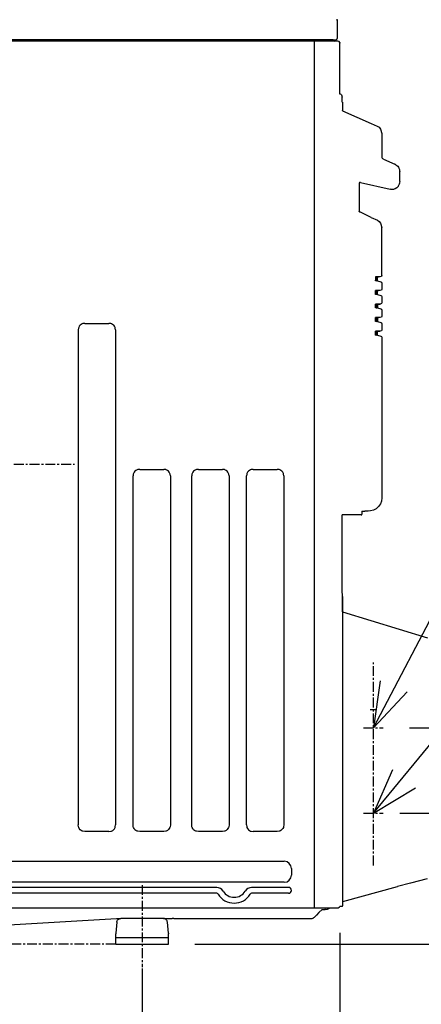
# Model space of a CAD drawing. Extents: x -1079 to 1257, y -429 to 1428.
# Drawn here: x 157 to 462, y -46 to 703 of the extents above; entities that cross this region are included whole.
import ezdxf

# ---------------------------------------------------------------- set-up
doc = ezdxf.new("R2010")
doc.units = 0
doc.header["$LTSCALE"] = 20
doc.header["$MEASUREMENT"] = 0
doc.header["$PDMODE"] = 3
doc.header["$PDSIZE"] = -2
doc.linetypes.add('CENTER', pattern=[0.6, 0.375, -0.075, 0.075, -0.075])
doc.layers.get('0').update_dxf_attribs({"linetype": 'CONTINUOUS'})
doc.layers.get('DEFPOINTS').update_dxf_attribs({"linetype": 'CONTINUOUS'})
for name, color, linetype in [('BASIS', 6, 'CONTINUOUS'), ('DETAIL', 5, 'CONTINUOUS'), ('NOTE', 4, 'CONTINUOUS'), ('OUTLINE', 3, 'CONTINUOUS'), ('SIZE', 32, 'CONTINUOUS')]:
    doc.layers.add(name, color=color, linetype=linetype)
doc.styles.get("Standard").update_dxf_attribs({"font": 'SIMPLEX', "width": 0.9, "bigfont": 'BIGFONT'})
doc.dimstyles.get("Standard").update_dxf_attribs({"dimtxt": 0.18, "dimasz": 0.18, "dimexe": 0.18, "dimexo": 0.0625, "dimgap": 0.09, "dimtad": 0, "dimtih": 1, "dimtoh": 1, "dimdec": 4, "dimzin": 0, "dimdsep": 46, "dimtxsty": 'STANDARD', "dimcen": 0.09, "dimadec": 0, "dimazin": 0, "dimtfac": 1, "dimtdec": 4, "dimtofl": 0, "dimtmove": 0, "dimatfit": 3, "dimfxl": 1, "dimtolj": 1, "dimtzin": 0, "dimarcsym": 0})

# ---------------------------------------------------------------- blocks, each defined once
blk = doc.blocks.new('_ORIGIN')
at = {"color": 0, "linetype": 'ByBlock'}
blk.add_line((0, 0), (-1, 0), dxfattribs=at)
blk.add_circle((0, 0), 0.5, dxfattribs=at)
blk = doc.blocks.new('*D161')
at = {"layer": 'DEFPOINTS', "color": 0, "transparency": 16777216}
for p in [(250, 1.5), (-250, 0), (-250, -203.71)]:
    blk.add_point(p, dxfattribs=at)
at = {"layer": 'SIZE', "color": 0, "lineweight": -2, "transparency": 16777216}
for p, q in [((-250, -20), (-250, -223.71)), ((250, -18.5), (250, -223.71)), ((240, -203.71), (-240, -203.71))]:
    blk.add_line(p, q, dxfattribs=at)
at = {"layer": 'SIZE', "color": 0, "lineweight": -2, "transparency": 16777216, "xscale": 10, "yscale": 10, "zscale": 10, "rotation": 180}
blk.add_blockref('_ORIGIN', (-250, -203.71), dxfattribs=at)
at = {"layer": 'SIZE', "color": 0, "lineweight": -2, "transparency": 16777216, "xscale": 10, "yscale": 10, "zscale": 10}
blk.add_blockref('_ORIGIN', (250, -203.71), dxfattribs=at)
at = {"layer": 'SIZE', "color": 0, "transparency": 16777216, "insert": (-0.15, -168.71), "char_height": 50, "attachment_point": 5}
blk.add_mtext('\\A1;500', dxfattribs=at)
blk = doc.blocks.new('*D163')
at = {"layer": 'DEFPOINTS', "color": 0, "transparency": 16777216}
for p in [(-400.4, 28.7), (400.4, 28.7), (400.4, -408.68)]:
    blk.add_point(p, dxfattribs=at)
at = {"layer": 'SIZE', "color": 0, "lineweight": -2, "transparency": 16777216}
for p, q in [((-400.4, 8.7), (-400.4, -428.68)), ((400.4, 8.7), (400.4, -428.68)), ((-390.4, -408.68), (390.4, -408.68))]:
    blk.add_line(p, q, dxfattribs=at)
at = {"layer": 'SIZE', "color": 0, "lineweight": -2, "transparency": 16777216, "xscale": 10, "yscale": 10, "zscale": 10, "rotation": 180}
blk.add_blockref('_ORIGIN', (-400.4, -408.68), dxfattribs=at)
at = {"layer": 'SIZE', "color": 0, "lineweight": -2, "transparency": 16777216, "xscale": 10, "yscale": 10, "zscale": 10}
blk.add_blockref('_ORIGIN', (400.4, -408.68), dxfattribs=at)
at = {"layer": 'SIZE', "color": 0, "transparency": 16777216, "insert": (0, -373.68), "char_height": 50, "attachment_point": 5}
blk.add_mtext('\\A1;800', dxfattribs=at)
blk = doc.blocks.new('*D165')
at = {"layer": 'DEFPOINTS', "color": 0, "transparency": 16777216}
for p in [(433.34, 164.5), (270, 0), (652.68, 0)]:
    blk.add_point(p, dxfattribs=at)
at = {"layer": 'SIZE', "color": 0, "lineweight": -2, "transparency": 16777216}
for p, q in [((453.34, 164.5), (672.68, 164.5)), ((652.68, 154.5), (652.68, 10)), ((290, 0), (672.68, 0)), ((652.68, 0), (652.68, -201.43))]:
    blk.add_line(p, q, dxfattribs=at)
at = {"layer": 'SIZE', "color": 0, "lineweight": -2, "transparency": 16777216, "xscale": 10, "yscale": 10, "zscale": 10}
for p, rotation in [((652.68, 164.5), 90), ((652.68, 0), 270)]:
    blk.add_blockref('_ORIGIN', p, dxfattribs=dict(at, rotation=rotation))
at = {"layer": 'SIZE', "color": 0, "transparency": 16777216, "insert": (617.68, -105.71), "char_height": 50, "attachment_point": 5, "rotation": 90}
blk.add_mtext('\\A1;164.5', dxfattribs=at)
blk = doc.blocks.new('*D156')
at = {"layer": 'DEFPOINTS', "color": 0, "transparency": 16777216}
for p in [(481.34, 67.48), (400.4, 8.7), (481.34, -408.68)]:
    blk.add_point(p, dxfattribs=at)
at = {"layer": 'SIZE', "color": 0, "lineweight": -2, "transparency": 16777216}
for p, q in [((481.34, 47.48), (481.34, -428.68)), ((400.4, -11.3), (400.4, -428.68)), ((410.4, -408.68), (471.34, -408.68))]:
    blk.add_line(p, q, dxfattribs=at)
at = {"layer": 'SIZE', "color": 0, "lineweight": -2, "transparency": 16777216, "xscale": 10, "yscale": 10, "zscale": 10, "rotation": 180}
blk.add_blockref('_ORIGIN', (400.4, -408.68), dxfattribs=at)
at = {"layer": 'SIZE', "color": 0, "lineweight": -2, "transparency": 16777216, "xscale": 10, "yscale": 10, "zscale": 10}
blk.add_blockref('_ORIGIN', (481.34, -408.68), dxfattribs=at)
at = {"layer": 'SIZE', "color": 0, "transparency": 16777216, "insert": (440.87, -373.68), "char_height": 50, "attachment_point": 5}
blk.add_mtext('\\A1;81', dxfattribs=at)
blk = doc.blocks.new('*D157')
at = {"layer": 'DEFPOINTS', "color": 0, "transparency": 16777216}
for p in [(425.9, 99.5), (270, 0), (559.42, 0)]:
    blk.add_point(p, dxfattribs=at)
at = {"layer": 'SIZE', "color": 0, "lineweight": -2, "transparency": 16777216}
for p, q in [((445.9, 99.5), (579.42, 99.5)), ((559.42, 89.5), (559.42, 10)), ((290, 0), (579.42, 0)), ((559.42, 0), (559.42, -167.14))]:
    blk.add_line(p, q, dxfattribs=at)
at = {"layer": 'SIZE', "color": 0, "lineweight": -2, "transparency": 16777216, "xscale": 10, "yscale": 10, "zscale": 10}
for p, rotation in [((559.42, 99.5), 90), ((559.42, 0), 270)]:
    blk.add_blockref('_ORIGIN', p, dxfattribs=dict(at, rotation=rotation))
at = {"layer": 'SIZE', "color": 0, "transparency": 16777216, "insert": (524.42, -88.57), "char_height": 50, "attachment_point": 5, "rotation": 90}
blk.add_mtext('\\A1;99.5', dxfattribs=at)

msp = doc.modelspace()

# ---------------------------------------------------------------- linework, layer by layer
at = {"layer": 'BASIS', "linetype": 'CENTER'}
for p, q in [((-435.5671824, 365.005178), (198.557211, 364.9954538)), ((425.8999928, 59.8945197), (425.8999928, 214.1189689)), ((418.4624925, 164.4987462), (433.337493, 164.5012537)), ((418.4624925, 99.4987462), (433.337493, 99.5012537)), ((250, 44.898529), (250, -17.3910666)), ((230, 0), (-230, 0))]:
    msp.add_line(p, q, dxfattribs=at)
at = {"layer": 'DETAIL', "linetype": 'Continuous'}
for p, q in [((398.3607335, 702.8634028), (398.2485204, 703.2572321)), ((398.4999852, 701.7037043), (398.4402623, 702.4782099)), ((398.499997, 689), (398.499997, 701.6918096)), ((395.199997, 687.5), (-395.932236, 687.5)), ((398.8568378, 686.5), (-380.400003, 686.5)), ((379.999997, 687.5), (383.5797277, 687.4999995)), ((380.8891344, 686.5), (380.8891344, 27.7)), ((383.5797277, 687.4999995), (396.8845067, 687.4999995)), ((396.8845067, 687.4999995), (396.999997, 687.5)), ((398.8568378, 686.5), (398.9000096, 686.4999689)), ((400.3094945, 685.5130305), (400.4000096, 684.9999689)), ((400.3136786, 685), (400.4000096, 684.9999689)), ((400.4000096, 646.2602175), (400.4000096, 684.9999689)), ((400.9653783, 646.1477656), (400.4000093, 646.2602175)), ((401.6142125, 645.7142329), (402.1999974, 644.0709223)), ((402.1999974, 640.2702635), (402.1999974, 644.0709223)), ((402.2993322, 640.1759943), (402.1999974, 640.2702635)), ((402.2993322, 640.1759943), (402.375504, 640.0296015)), ((402.399997, 639.87502), (402.375504, 640.0296015)), ((402.399997, 639.87502), (402.399997, 633.7607416)), ((402.4079442, 633.7607416), (402.399997, 633.816194)), ((402.4323888, 633.7076716), (402.4079442, 633.7607416)), ((402.4712072, 633.6639399), (402.4323888, 633.7076716)), ((402.5187743, 633.6342189), (402.4712072, 633.6639399)), ((402.5187743, 633.6342189), (424.181957, 623.9891485)), ((424.181957, 623.9891485), (428.7965551, 621.9346003)), ((428.7965551, 621.9346003), (428.8150487, 621.9263605)), ((428.8150487, 621.9263605), (430.243424, 621.0312189)), ((430.243424, 621.0312189), (431.406632, 619.7129816)), ((431.406632, 619.7129816), (432.3746495, 616.4450983)), ((432.3746495, 616.4450983), (432.3746495, 598.1208186)), ((432.3746495, 598.1208186), (432.5681005, 597.4669947)), ((432.5681005, 597.4669947), (433.0865636, 597.0245661)), ((433.6638433, 596.7675407), (433.0865636, 597.0245661)), ((433.6638433, 596.7675407), (442.3053746, 592.9200892)), ((443.0837865, 592.510406), (443.7776036, 592.0054316)), ((443.7776036, 592.0054316), (444.4045873, 591.3927454)), ((444.4045873, 591.3927454), (444.9408422, 590.6872095)), ((444.9408422, 590.6872095), (445.3673253, 589.9103693)), ((445.3673253, 589.9103693), (445.6720433, 589.0884089)), ((445.6720433, 589.0884089), (445.851212, 588.2492213)), ((445.851212, 588.2492213), (445.9088528, 587.419463)), ((445.9088528, 579.7509723), (445.9088528, 587.419463)), ((415.1490636, 578.5937189), (415.1304202, 578.4331117)), ((415.1304202, 578.4331117), (415.1304202, 557.27226)), ((415.1928258, 578.7222285), (415.1490636, 578.5937189)), ((415.2104345, 578.7583155), (415.1928258, 578.7222285)), ((415.2768712, 578.8618922), (415.2104345, 578.7583155)), ((415.394608, 578.9812769), (415.2768712, 578.8618922)), ((415.5373082, 579.0692591), (415.394608, 578.9812769)), ((415.6530919, 579.1107935), (415.5373082, 579.0692591)), ((415.6530919, 579.1107935), (415.6922155, 579.1198572)), ((415.8271947, 579.1336512), (415.6922155, 579.1198572)), ((415.9878767, 579.1157138), (415.8271947, 579.1336512)), ((415.9878767, 579.1157138), (438.5591365, 573.9047279)), ((445.373734, 577.2740931), (444.8217931, 576.3067164)), ((445.5744786, 577.7759394), (445.373734, 577.2740931)), ((445.7836766, 578.5317835), (445.5744786, 577.7759394)), ((445.8300023, 578.7814173), (445.7836766, 578.5317835)), ((445.9088528, 579.7509723), (445.8300023, 578.7814173)), ((439.5215917, 573.7634577), (438.5591365, 573.9047279)), ((439.7752538, 573.7524409), (439.5215917, 573.7634577)), ((440.5587621, 573.7862543), (439.7752538, 573.7524409)), ((441.0929113, 573.8689417), (440.5587621, 573.7862543)), ((442.1596532, 574.1891321), (441.0929113, 573.8689417)), ((442.4206395, 574.3020167), (442.1596532, 574.1891321)), ((443.6439367, 575.0553126), (442.4206395, 574.3020167)), ((444.6530919, 576.077804), (443.6439367, 575.0553126)), ((444.8217931, 576.3067164), (444.6530919, 576.077804)), ((415.1572423, 557.0804743), (415.1304202, 557.27226)), ((415.5342415, 556.6382585), (415.1572423, 557.0804743)), ((415.9787287, 556.4323375), (415.5342415, 556.6382585)), ((424.2771155, 552.5627362), (415.9787287, 556.4323375)), ((424.2771155, 552.5627362), (428.9103551, 550.4022211)), ((428.9103551, 550.4022211), (430.3043676, 549.4983973)), ((430.3043676, 549.4983973), (431.4349828, 548.1882319)), ((431.4349828, 548.1882319), (432.3746495, 544.9643854)), ((432.3746495, 508.2940974), (432.3746495, 544.9643854)), ((427.4374547, 506.7952265), (427.4194726, 506.3631689)), ((427.4194726, 506.3631689), (427.4194726, 504.8320982)), ((427.4366002, 504.3911127), (427.4194726, 504.8320982)), ((427.4365249, 504.3930528), (427.5513288, 504.3706747)), ((427.4830468, 507.2940974), (427.4374547, 506.7952265)), ((430.9461217, 507.2940974), (427.4830468, 507.2940974)), ((427.6278234, 504.3494868), (427.5513288, 504.3706747)), ((427.699265, 504.3305659), (427.6278234, 504.3494868)), ((427.7419591, 504.3197932), (427.699265, 504.3305659)), ((427.7786718, 504.3110194), (427.7419591, 504.3197932)), ((427.8427541, 504.2990465), (427.7786718, 504.3110194)), ((427.9509615, 504.2990465), (427.8427541, 504.2990465)), ((427.9509615, 504.2990465), (427.9509615, 507.2940919)), ((427.9539968, 504.5204802), (428.4569285, 504.3769145)), ((428.6117406, 504.3337092), (428.4569285, 504.3769145)), ((428.6925512, 504.3122706), (428.6117406, 504.3337092)), ((428.7508237, 504.2990465), (428.6925512, 504.3122706)), ((428.7508237, 504.2990465), (428.804596, 504.2990465)), ((428.804596, 504.2990465), (428.804596, 507.2940919)), ((428.8592382, 504.3590388), (428.8053086, 504.3744841)), ((429.0697645, 504.2990465), (428.8592382, 504.3590388)), ((429.0697645, 507.2940918), (429.6638951, 507.2940974)), ((429.0697645, 504.2990465), (429.0697645, 507.2940918)), ((429.0697645, 504.2990465), (431.6502538, 503.5593104)), ((432.0817113, 507.5869898), (430.9461217, 507.2940974)), ((431.6502538, 503.5593104), (432.0817113, 503.3051447)), ((432.3746495, 508.2940974), (432.0817113, 507.5869898)), ((432.0817113, 503.3051447), (432.3746495, 502.5980372)), ((432.3746495, 502.5980372), (432.3746495, 497.9879603)), ((430.9461217, 496.9879603), (427.537705, 496.9879603)), ((427.5513288, 494.0645384), (427.5513288, 496.9879603)), ((427.9509615, 496.9879556), (427.9509615, 493.9929102)), ((427.9539968, 494.2143434), (428.4569285, 494.0707782)), ((428.804596, 493.9929102), (428.804596, 496.9879556)), ((429.0697645, 496.9879555), (429.6638951, 496.9879603)), ((429.0697645, 493.9929102), (429.0697645, 496.9879555)), ((432.0817113, 497.2808527), (430.9461217, 496.9879603)), ((432.3746495, 497.9879603), (432.0817113, 497.2808527)), ((427.6278234, 494.0433497), (427.5513288, 494.0645384)), ((427.5513288, 483.7584021), (427.5555327, 486.6866907)), ((430.9461217, 486.6818232), (427.5555327, 486.6866907)), ((427.699265, 494.0244288), (427.6278234, 494.0433497)), ((427.7419591, 494.0136561), (427.699265, 494.0244288)), ((427.7786718, 494.0048823), (427.7419591, 494.0136561)), ((427.8427541, 493.9929102), (427.7786718, 494.0048823)), ((427.9509615, 493.9929102), (427.8427541, 493.9929102)), ((427.9509615, 483.6867739), (427.9509615, 486.6818197)), ((428.6117406, 494.0275721), (428.4569285, 494.0707782)), ((428.6925512, 494.0061488), (428.6117406, 494.0275721)), ((428.7508237, 493.9929102), (428.6925512, 494.0061488)), ((428.804596, 493.9929102), (428.7508237, 493.9929102)), ((428.804596, 486.6818196), (428.804596, 483.6867739)), ((428.8592382, 494.0529017), (428.8053086, 494.0683475)), ((429.0697645, 493.9929102), (428.8592382, 494.0529017)), ((429.0697645, 493.9929102), (431.6502538, 493.2531733)), ((429.0697645, 486.6818196), (429.0697645, 483.6867739)), ((432.0817113, 486.9747156), (430.9461217, 486.6818232)), ((431.6502538, 493.2531733), (432.0817113, 492.9990076)), ((432.0817113, 492.9990076), (432.3746495, 492.2919001)), ((432.3746495, 487.6818232), (432.0817113, 486.9747156)), ((432.3746495, 492.2919001), (432.3746495, 487.6818232)), ((427.6278234, 483.737205), (427.5513288, 483.7584021)), ((427.699265, 483.7182841), (427.6278234, 483.737205)), ((427.7419591, 483.7075114), (427.699265, 483.7182841)), ((427.7786718, 483.6987376), (427.7419591, 483.7075114)), ((427.8427541, 483.6867739), (427.7786718, 483.6987376)), ((427.9509615, 483.6867739), (427.8427541, 483.6867739)), ((427.9539968, 483.9082022), (428.4569285, 483.7646419)), ((428.6117406, 483.7214274), (428.4569285, 483.7646419)), ((428.6925512, 483.6999964), (428.6117406, 483.7214274)), ((428.7508237, 483.6867739), (428.6925512, 483.6999964)), ((428.804596, 483.6867739), (428.7508237, 483.6867739)), ((428.8592382, 483.7467646), (428.8053086, 483.7622109)), ((429.0697645, 483.6867739), (428.8592382, 483.7467646)), ((429.0697645, 483.6867739), (431.6502538, 482.9470286)), ((431.6502538, 482.9470286), (432.0817113, 482.6928629)), ((432.0817113, 482.6928629), (432.3746495, 481.9857554)), ((432.3746495, 481.9857554), (432.3746495, 477.3756785)), ((204.5014653, 471.6356348), (203.6070562, 471.1928553)), ((204.9771733, 471.7868494), (204.5014653, 471.6356348)), ((206.4489413, 471.9735165), (204.9771733, 471.7868494)), ((206.4489413, 471.9735165), (224.7505174, 471.9732389)), ((226.2251592, 471.7862391), (224.7505174, 471.9732389)), ((226.700562, 471.6348109), (226.2251592, 471.7862391)), ((227.5912481, 471.19313), (226.700562, 471.6348109)), ((430.9461217, 476.3756785), (427.5513288, 476.3756785)), ((427.5513288, 473.4522658), (427.5513288, 476.3756785)), ((427.6278234, 473.4310679), (427.5513288, 473.4522658)), ((427.699265, 473.412147), (427.6278234, 473.4310679)), ((427.7419591, 473.4013743), (427.699265, 473.412147)), ((427.7786718, 473.3926005), (427.7419591, 473.4013743)), ((427.8427541, 473.3806376), (427.7786718, 473.3926005)), ((427.9509615, 473.3806376), (427.8427541, 473.3806376)), ((427.9509615, 473.3806376), (427.9509615, 476.3756831)), ((427.9539968, 473.6020655), (428.4569285, 473.4585056)), ((428.6117406, 473.4152903), (428.4569285, 473.4585056)), ((428.6925512, 473.3938593), (428.6117406, 473.4152903)), ((428.7508237, 473.3806376), (428.6925512, 473.3938593)), ((428.804596, 473.3806376), (428.7508237, 473.3806376)), ((428.804596, 476.375683), (428.804596, 473.3806376)), ((428.8592382, 473.4406275), (428.8053086, 473.4560743)), ((429.0697645, 473.3806376), (428.8592382, 473.4406275)), ((429.0697645, 476.3756829), (429.6638951, 476.3756785)), ((429.0697645, 476.3756829), (429.0697645, 473.3806376)), ((429.0697645, 473.3806376), (431.6502538, 472.6408915)), ((432.0817113, 476.6685709), (430.9461217, 476.3756785)), ((431.6502538, 472.6408915), (432.0817113, 472.3867258)), ((432.3746495, 477.3756785), (432.0817113, 476.6685709)), ((432.0817113, 472.3867258), (432.3746495, 471.6796183)), ((432.3746495, 471.6796183), (432.3746495, 467.0695414)), ((201.61377, 468.4252467), (201.4267444, 466.950627)), ((201.4267444, 466.950627), (201.4267913, 90.6497255)), ((201.7651982, 468.9006495), (201.61377, 468.4252467)), ((202.2069097, 469.7913355), (201.7651982, 468.9006495)), ((202.8276982, 470.5688929), (202.2069097, 469.7913355)), ((203.6070562, 471.1928553), (202.8276982, 470.5688929)), ((228.3688359, 470.5723719), (227.5912481, 471.19313)), ((228.9927983, 469.7930445), (228.3688359, 470.5723719)), ((229.4356084, 468.8986353), (228.9927983, 469.7930445)), ((229.5867925, 468.4229578), (229.4356084, 468.8986353)), ((229.7736399, 466.9513795), (229.5867925, 468.4229578)), ((229.7736399, 466.9513795), (229.7732032, 90.6493953)), ((430.9461217, 466.0695414), (427.537705, 466.0695414)), ((427.5513288, 463.1461296), (427.5513288, 466.0695414)), ((427.9509615, 463.0745013), (427.9509615, 466.0695468)), ((428.804596, 463.0745013), (428.804596, 466.0695467)), ((429.0697645, 463.0745013), (429.0697645, 466.0695466)), ((432.0817113, 466.3624338), (430.9461217, 466.0695414)), ((432.3746495, 467.0695414), (432.0817113, 466.3624338)), ((427.6278234, 463.1249308), (427.5513288, 463.1461296)), ((427.699265, 463.1060099), (427.6278234, 463.1249308)), ((427.7419591, 463.0952448), (427.699265, 463.1060099)), ((427.7786718, 463.0864634), (427.7419591, 463.0952448)), ((427.8427541, 463.0745013), (427.7786718, 463.0864634)), ((427.8427541, 463.0745013), (427.9509615, 463.0745013)), ((427.9539968, 463.2959287), (428.4569285, 463.1523693)), ((428.6117406, 463.1091532), (428.4569285, 463.1523693)), ((428.6925512, 463.0877222), (428.6117406, 463.1091532)), ((428.7508237, 463.0745013), (428.6925512, 463.0877222)), ((428.804596, 463.0745013), (428.7508237, 463.0745013)), ((428.8592382, 463.1344904), (428.8053086, 463.1499378)), ((429.0697645, 463.0745013), (428.8592382, 463.1344904)), ((429.0697645, 463.0745013), (431.6502538, 462.3347544)), ((431.6502538, 462.3347544), (432.0817113, 462.0805888)), ((432.0817113, 462.0805888), (432.3746495, 461.3734888)), ((432.3746495, 461.3734888), (432.3746495, 339.2999987)), ((244.5172734, 359.5688891), (243.8964849, 358.7913471)), ((245.2966314, 360.1928362), (244.5172734, 359.5688891)), ((246.1910405, 360.635631), (245.2966314, 360.1928362)), ((246.6667485, 360.7868304), (246.1910405, 360.635631)), ((248.1385087, 360.9735165), (246.6667485, 360.7868304)), ((248.1385087, 360.9735165), (266.4400849, 360.9732389)), ((267.9147344, 360.7862353), (266.4400849, 360.9732389)), ((268.3901372, 360.634807), (267.9147344, 360.7862353)), ((269.2808232, 360.1931414), (268.3901372, 360.634807)), ((270.0584111, 359.5723681), (269.2808232, 360.1931414)), ((270.6823735, 358.7930408), (270.0584111, 359.5723681)), ((289.1381078, 359.5688891), (288.5173192, 358.7913471)), ((289.9174657, 360.1928362), (289.1381078, 359.5688891)), ((290.8119359, 360.635631), (289.9174657, 360.1928362)), ((291.2875829, 360.7868304), (290.8119359, 360.635631)), ((292.7593738, 360.9735165), (291.2875829, 360.7868304)), ((292.7593738, 360.9735165), (311.06095, 360.9732389)), ((312.5355687, 360.7862353), (311.06095, 360.9732389)), ((313.0109716, 360.634807), (312.5355687, 360.7862353)), ((313.9016576, 360.1931414), (313.0109716, 360.634807)), ((314.6792455, 359.5723681), (313.9016576, 360.1931414)), ((315.3032079, 358.7930408), (314.6792455, 359.5723681)), ((330.827683, 359.5688891), (330.2068944, 358.7913471)), ((331.6070409, 360.1928362), (330.827683, 359.5688891)), ((332.5014501, 360.635631), (331.6070409, 360.1928362)), ((332.9771581, 360.7868304), (332.5014501, 360.635631)), ((334.4489413, 360.9735165), (332.9771581, 360.7868304)), ((334.4489413, 360.9735165), (352.7505174, 360.9732389)), ((354.2251439, 360.7862353), (352.7505174, 360.9732389)), ((354.7005468, 360.634807), (354.2251439, 360.7862353)), ((355.5912328, 360.1931414), (354.7005468, 360.634807)), ((356.3688207, 359.5723681), (355.5912328, 360.1931414)), ((356.9927831, 358.7930408), (356.3688207, 359.5723681)), ((243.3033452, 357.4252429), (243.1163122, 355.9506239)), ((243.1163588, 90.6497256), (243.1163122, 355.9506239)), ((243.4547734, 357.900661), (243.3033452, 357.4252429)), ((243.8964849, 358.7913471), (243.4547734, 357.900661)), ((271.1251836, 357.8986316), (270.6823735, 358.7930408)), ((271.2763677, 357.4229694), (271.1251836, 357.8986316)), ((271.4632035, 355.9513698), (271.2763677, 357.4229694)), ((271.4632035, 355.9513698), (271.4627706, 90.6493968)), ((287.9241796, 357.4252429), (287.7371773, 355.9506239)), ((287.7372239, 90.6497256), (287.7371773, 355.9506239)), ((288.0756078, 357.900661), (287.9241796, 357.4252429)), ((288.5173192, 358.7913471), (288.0756078, 357.900661)), ((315.7460179, 357.8986316), (315.3032079, 358.7930408)), ((315.897202, 357.4229694), (315.7460179, 357.8986316)), ((316.0840687, 355.9513698), (315.897202, 357.4229694)), ((316.0840687, 355.9513698), (316.0836358, 90.6493968)), ((329.6137548, 357.4252429), (329.4267448, 355.9506239)), ((329.4267913, 90.6497256), (329.4267448, 355.9506239)), ((329.765183, 357.900661), (329.6137548, 357.4252429)), ((330.2068944, 358.7913471), (329.765183, 357.900661)), ((357.4355931, 357.8986316), (356.9927831, 358.7930408)), ((357.5867772, 357.4229694), (357.4355931, 357.8986316)), ((357.7736361, 355.9513698), (357.5867772, 357.4229694)), ((357.7736361, 355.9513698), (357.7732032, 90.6493968)), ((432.0840612, 336.9068426), (431.2292028, 334.6527666)), ((432.3746495, 339.2999987), (432.0840612, 336.9068426)), ((425.9207006, 329.9498362), (423.5800023, 329.3729109)), ((428.0552831, 331.0701613), (425.9207006, 329.9498362)), ((429.859757, 332.6687731), (428.0552831, 331.0701613)), ((431.2292028, 334.6527666), (429.859757, 332.6687731)), ((412.2785328, 326.3), (402.1999848, 326.3)), ((402.1999974, 266.8483411), (402.1999974, 326.3)), ((413.9220739, 326.2999987), (412.2785328, 326.3)), ((416.3574681, 326.2999987), (413.9220739, 326.2999987)), ((416.699997, 326.3), (416.3574681, 326.2999987)), ((417.2077184, 329.1550497), (417.199997, 329.1)), ((417.199997, 329.1), (417.199997, 326.8)), ((417.2077184, 329.1550497), (417.345139, 329.2922835)), ((417.345139, 329.2922835), (417.4002028, 329.3)), ((417.4002028, 329.3), (419.3646118, 329.3)), ((421.9803929, 329.2999987), (419.3646118, 329.3)), ((423.5800023, 329.3729109), (421.9803929, 329.2999987)), ((402.2566075, 266.8239817), (402.1999974, 266.8483411)), ((402.4000096, 266.339744), (402.2566075, 266.8239817)), ((402.399997, 264.4311801), (402.4000096, 266.339744)), ((402.399997, 264.4311801), (402.399997, 29.0262588)), ((402.4000096, 255.8432307), (402.4000096, 264.1999964)), ((402.399997, 254.8), (402.4000096, 255.8432307)), ((402.4095311, 252.5869822), (402.399997, 252.6480286)), ((402.4095311, 252.5869822), (402.4391637, 252.5290751)), ((402.4391637, 252.5290751), (402.4858251, 252.4837565)), ((402.5413716, 252.4567774), (402.4858251, 252.4837565)), ((467.3948827, 232.6290736), (402.5413716, 252.4567774)), ((201.6140142, 89.1740107), (201.4267913, 90.6497255)), ((229.5756841, 89.1356501), (229.7732032, 90.6493953)), ((243.3035894, 89.1740107), (243.1163588, 90.6497256)), ((271.4627706, 90.6493968), (271.2766118, 89.1777949)), ((287.9244237, 89.1740107), (287.7372239, 90.6497256)), ((316.0836358, 90.6493968), (315.8974462, 89.1777949)), ((329.4267913, 90.6497256), (329.6139989, 89.1740412)), ((357.7732032, 90.6493968), (357.5870214, 89.1777949)), ((201.7651982, 88.6990961), (201.6140142, 89.1740107)), ((202.2069097, 87.8077692), (201.7651982, 88.6990961)), ((202.8284307, 87.0304255), (202.2069097, 87.8077692)), ((203.6062017, 86.4084467), (202.8284307, 87.0304255)), ((204.4975591, 85.9658808), (203.6062017, 86.4084467)), ((204.9733892, 85.8141474), (204.4975591, 85.9658808)), ((206.4494766, 85.6267611), (204.9733892, 85.8141474)), ((224.7510527, 85.6264835), (206.4494766, 85.6267611)), ((224.7510527, 85.6264835), (226.2663579, 85.8249201)), ((226.2663579, 85.8249201), (226.6999517, 85.9649042)), ((226.6999517, 85.9649042), (227.6687627, 86.4563593)), ((227.6687627, 86.4563593), (228.374146, 87.0332331)), ((228.374146, 87.0332331), (228.9473882, 87.7369074)), ((228.9473882, 87.7369074), (229.4367681, 88.7043757)), ((229.4367681, 88.7043757), (229.5756841, 89.1356501)), ((243.4547734, 88.6990961), (243.3035894, 89.1740107)), ((243.8964849, 87.8077692), (243.4547734, 88.6990961)), ((244.5179448, 87.0304255), (243.8964849, 87.8077692)), ((245.2957769, 86.4084467), (244.5179448, 87.0304255)), ((246.1871343, 85.9658808), (245.2957769, 86.4084467)), ((246.6629644, 85.8141474), (246.1871343, 85.9658808)), ((248.139044, 85.6267611), (246.6629644, 85.8141474)), ((266.4406202, 85.6264835), (248.139044, 85.6267611)), ((267.9134526, 85.8134455), (266.4406202, 85.6264835)), ((268.3894658, 85.9648737), (267.9134526, 85.8134455)), ((269.2843633, 86.4083552), (268.3894658, 85.9648737)), ((270.0638433, 87.0332636), (269.2843633, 86.4083552)), ((270.6847539, 87.8107294), (270.0638433, 87.0332636)), ((271.1263433, 88.7044062), (270.6847539, 87.8107294)), ((271.2766118, 89.1777949), (271.1263433, 88.7044062)), ((288.0756078, 88.6990961), (287.9244237, 89.1740107)), ((288.5173803, 87.8077692), (288.0756078, 88.6990961)), ((289.1388402, 87.0304255), (288.5173803, 87.8077692)), ((289.9166722, 86.4084467), (289.1388402, 87.0304255)), ((290.8079686, 85.9658808), (289.9166722, 86.4084467)), ((291.2837987, 85.8141474), (290.8079686, 85.9658808)), ((292.7599091, 85.6267611), (291.2837987, 85.8141474)), ((311.0614853, 85.6264835), (292.7599091, 85.6267611)), ((312.534348, 85.8134455), (311.0614853, 85.6264835)), ((313.0103002, 85.9648737), (312.534348, 85.8134455)), ((313.9052587, 86.4083552), (313.0103002, 85.9648737)), ((314.6846776, 87.0332636), (313.9052587, 86.4083552)), ((315.3055883, 87.8107294), (314.6846776, 87.0332636)), ((315.7471776, 88.7044062), (315.3055883, 87.8107294)), ((315.8974462, 89.1777949), (315.7471776, 88.7044062)), ((329.6139989, 89.1740412), (329.765183, 88.6991572)), ((329.765183, 88.6991572), (330.2068944, 87.8078303)), ((330.2068944, 87.8078303), (330.8284154, 87.0304255)), ((330.8284154, 87.0304255), (331.6062474, 86.4084162)), ((331.6062474, 86.4084162), (332.4975438, 85.9658808)), ((332.4975438, 85.9658808), (332.9733739, 85.8141474)), ((332.9733739, 85.8141474), (334.4494766, 85.6267611)), ((352.7510527, 85.6264835), (334.4494766, 85.6267611)), ((354.2238622, 85.8134455), (352.7510527, 85.6264835)), ((354.6998754, 85.9648737), (354.2238622, 85.8134455)), ((355.5948339, 86.4083552), (354.6998754, 85.9648737)), ((356.3742528, 87.0332636), (355.5948339, 86.4083552)), ((356.9951635, 87.8107294), (356.3742528, 87.0332636)), ((357.4367528, 88.7044062), (356.9951635, 87.8107294)), ((357.5870214, 89.1777949), (357.4367528, 88.7044062)), ((-357.6113279, 62.9618802), (358.1004593, 62.9618802)), ((363.5623395, 57.5), (363.5623395, 52.5)), ((358.1004593, 47.0381198), (-357.6113279, 47.0381198)), ((454.2064061, 46.3814997), (444.3597261, 43.7430755)), ((466.801682, 49.7563776), (454.2064061, 46.3814997)), ((306.724079, 43.1135944), (73.275915, 43.1135944)), ((306.724079, 38.6864056), (73.275915, 38.6864056)), ((361.3891344, 43.1135944), (333.275915, 43.1135944)), ((361.3891344, 38.6864056), (333.275915, 38.6864056)), ((402.5481292, 32.5396919), (444.3597261, 43.7430755)), ((402.399997, 32.346492), (402.4055638, 32.3933405)), ((402.4055638, 32.3933405), (402.4230504, 32.4397578)), ((402.4230504, 32.4397578), (402.4412694, 32.4682612)), ((402.4640355, 32.4932551), (402.4412694, 32.4682612)), ((402.5043492, 32.5221857), (402.4640355, 32.4932551)), ((402.5043492, 32.5221857), (402.5481292, 32.5396919)), ((-399.400003, 27.7), (399.3424514, 27.7)), ((384.5131458, 23.9817779), (382.5547948, 22.023437)), ((386.8814332, 26.3500654), (384.5131458, 23.9817779)), ((384.5131458, 23.9817779), (384.5524755, 24.0239558)), ((386.8814332, 26.3500654), (388.8737469, 26.3526921)), ((389.374997, 26.353605), (388.8737469, 26.3526921)), ((389.374997, 26.353605), (390.5001683, 26.4665827)), ((390.5001683, 26.4665827), (391.0530553, 26.6057429)), ((391.0530553, 26.6057429), (392.5900731, 27.3340144)), ((392.5900731, 27.3340144), (393.0360884, 27.7000117)), ((399.828057, 27.8339699), (399.3424514, 27.7)), ((400.3136786, 28.7), (400.4000096, 28.7000117)), ((400.399997, 28.5), (400.4000057, 28.7000118)), ((401.9087232, 28.5263349), (400.399997, 28.5)), ((401.9987035, 28.5361018), (401.9087232, 28.5263349)), ((402.0446325, 28.5476374), (401.9987035, 28.5361018)), ((402.0446325, 28.5476374), (402.0903478, 28.5639033)), ((402.1782994, 28.6108698), (402.0903478, 28.5639033)), ((402.2566075, 28.6758112), (402.1782994, 28.6108698)), ((402.2566075, 28.6758112), (402.3201757, 28.7552485)), ((402.3201757, 28.7552485), (402.3655858, 28.8439936)), ((402.3655858, 28.8439936), (402.3810582, 28.8900141)), ((402.3810582, 28.8900141), (402.3918004, 28.9361262)), ((402.3918004, 28.9361262), (402.399997, 29.0262588)), ((70.960757, 10.0140814), (230.4195417, 19.4876788)), ((230.7665261, 16.7614672), (230.0190235, 8.217474)), ((230.4195417, 19.4876788), (230.8346863, 19.5)), ((230.4195417, 19.4876788), (230.6293492, 19.4970087)), ((230.6293492, 19.4970087), (230.8346863, 19.5)), ((230.7665261, 16.7614672), (230.8570714, 17.2754511)), ((230.8346863, 19.5), (233.5311437, 19.4999995)), ((230.8570714, 17.2754511), (230.93924, 17.53482)), ((230.93924, 17.53482), (231.0472112, 17.7912287)), ((231.0472112, 17.7912287), (231.3402562, 18.2800288)), ((231.3402562, 18.2800288), (231.728333, 18.711822)), ((231.728333, 18.711822), (232.1923375, 19.060821)), ((232.1923375, 19.060821), (232.704804, 19.3101496)), ((232.704804, 19.3101496), (232.9696355, 19.3953547)), ((232.9696355, 19.3953547), (233.7551102, 19.5)), ((233.5311437, 19.4999995), (233.7214666, 19.4999995)), ((266.2448838, 19.5), (233.7551102, 19.5)), ((267.0303655, 19.3953547), (266.2448838, 19.5)), ((266.2448906, 19.5), (266.9505021, 19.5)), ((266.9505021, 19.5), (267.2420507, 19.4999995)), ((267.2951818, 19.3101496), (267.0303655, 19.3953547)), ((267.2420507, 19.4999995), (272.9480871, 19.5)), ((267.8076635, 19.060821), (267.2951818, 19.3101496)), ((268.2716527, 18.711822), (267.8076635, 19.060821)), ((268.6597448, 18.2800288), (268.2716527, 18.711822)), ((268.9527898, 17.7912287), (268.6597448, 18.2800288)), ((269.060761, 17.53482), (268.9527898, 17.7912287)), ((269.1429296, 17.2754511), (269.060761, 17.53482)), ((269.2334679, 16.7614672), (269.1429296, 17.2754511)), ((269.9809705, 8.217474), (269.2334679, 16.7614672)), ((274.1290746, 19.592071), (272.9480871, 19.5)), ((274.1290746, 19.592071), (378.4566005, 19.5)), ((378.4566005, 19.5), (378.5291906, 19.5007014)), ((378.6022427, 19.5028566), (378.5291906, 19.5007014)), ((378.6022427, 19.5028566), (379.1891027, 19.5713496)), ((379.1891027, 19.5713496), (379.3004308, 19.5949091)), ((379.3004308, 19.5949091), (379.9094701, 19.7884211)), ((379.9094701, 19.7884211), (379.9798436, 19.8183283)), ((379.9798436, 19.8183283), (380.5727391, 20.1430048)), ((380.5727391, 20.1430048), (380.6040502, 20.1642145)), ((380.6040502, 20.1642145), (381.1425114, 20.6111436)), ((382.5547948, 22.023437), (381.1425114, 20.6111436)), ((230.0047002, 7.9993586), (229.999997, 7.7816953)), ((229.999997, 0), (229.999997, 7.7816953)), ((230.0190235, 8.217474), (230.0047002, 7.9993586)), ((269.9809705, 8.217474), (269.9953466, 7.9982905)), ((269.9953466, 7.9982905), (269.999997, 7.7816953)), ((269.999997, 0), (269.999997, 7.7816953)), ((229.999997, 5), (269.999997, 5)), ((229.999997, 0), (269.999997, 0))]:
    msp.add_line(p, q, dxfattribs=at)
for centre, radius, start, end in [((396.9999948, 688.9999946), 1.5000022, 314.9998736886, 0.0002060912), ((396.2000093, 687.4999854), 1.0000123, 179.9991622509, 259.9996195286), ((397.0000024, 689.0000022), 1.5000022, 269.9997939054, 314.9994615035), ((398.8999914, 685.0000039), 1.4999651, 20.0003379489, 89.9993047112), ((400.2000045, 644.299995), 2.0000133, 45.0006029272, 67.4999411717), ((416.699997, 326.8), 0.5, 270, 0), ((358.1004593, 57.5), 5.4618802, 0, 90), ((358.1004593, 52.5), 5.4618802, 270, 0), ((306.724079, 37.4), 5.7135944, 31.0729509721, 90), ((306.724079, 37.4), 1.2864056, 31.0729509721, 90), ((319.999997, 45.4), 14.2135944, 211.0729509721, 328.9270490279), ((319.999997, 45.4), 9.7864056, 211.0729509721, 328.9270490279), ((333.275915, 37.4), 5.7135944, 90, 148.9270490279), ((333.275915, 37.4), 1.2864056, 90, 148.9270490279), ((361.3891344, 40.9), 2.2135944, 270, 90)]:
    msp.add_arc(centre, radius, start, end, dxfattribs=at)
at = {"layer": 'DETAIL'}
for points in [[(398.3607335, 702.8634028), (398.3966594, 702.7373153), (398.4301826, 702.6089276), (398.4402623, 702.4782099)], [(443.0837865, 592.510406), (442.8467163, 592.6829505), (442.5732382, 592.8008288), (442.3053746, 592.9200892)]]:
    msp.add_open_spline(points, degree=3, dxfattribs=at)
at = {"layer": 'DETAIL', "linetype": 'Continuous'}
msp.add_open_spline([(399.828057, 27.8339699), (399.8983865, 27.883461), (400.0395788, 27.9828186), (400.1924133, 28.195728), (400.2945386, 28.4385091), (400.3072908, 28.6127293), (400.3136786, 28.7)], degree=3, knots=[0, 0, 0, 0, 0.2563526505, 0.5146491698, 0.7746174202, 1.0355459575, 1.0355459575, 1.0355459575, 1.0355459575], dxfattribs=at)
at = {"layer": 'NOTE', "linetype": 'Continuous'}
for p, q in [((425.8999929, 164.4999924), (640.3481059, 572.801095)), ((425.8999928, 99.4999999), (640.34811, 360.5224106)), ((430.9462805, 200.2157888), (425.8999929, 164.4999924)), ((425.8999929, 164.4999924), (451.542727, 191.7403629)), ((440.3557777, 132.5471392), (425.8999928, 99.4999999)), ((425.8999928, 99.4999999), (457.9181478, 118.8500734))]:
    msp.add_line(p, q, dxfattribs=at)
at = {"layer": 'OUTLINE', "linetype": 'Continuous'}
for p, q in [((398.3607335, 702.8634028), (398.2485204, 703.2572321)), ((398.4999852, 701.7037043), (398.4402623, 702.4782099)), ((398.499997, 689), (398.499997, 701.6918096)), ((395.199997, 687.4999995), (396.8845067, 687.4999995)), ((398.8568378, 686.5), (396.0263524, 686.5)), ((396.8845067, 687.4999995), (396.999997, 687.5)), ((398.8568378, 686.5), (398.9000096, 686.4999689)), ((400.3094945, 685.5130305), (400.4000096, 684.9999689)), ((400.3136786, 685), (400.4000096, 684.9999689)), ((400.4000096, 646.2602175), (400.4000096, 684.9999689)), ((400.9653783, 646.1477656), (400.4000093, 646.2602175)), ((401.6142125, 645.7142329), (402.1999974, 644.0709223)), ((402.1999974, 640.2702635), (402.1999974, 644.0709223)), ((402.2993322, 640.1759943), (402.1999974, 640.2702635)), ((402.2993322, 640.1759943), (402.375504, 640.0296015)), ((402.399997, 639.87502), (402.375504, 640.0296015)), ((402.399997, 639.87502), (402.399997, 633.7607416)), ((402.4079442, 633.7607416), (402.399997, 633.816194)), ((402.4323888, 633.7076716), (402.4079442, 633.7607416)), ((402.4712072, 633.6639399), (402.4323888, 633.7076716)), ((402.5187743, 633.6342189), (402.4712072, 633.6639399)), ((402.5187743, 633.6342189), (424.181957, 623.9891485)), ((424.181957, 623.9891485), (428.7965551, 621.9346003)), ((428.7965551, 621.9346003), (428.8150487, 621.9263605)), ((428.8150487, 621.9263605), (430.243424, 621.0312189)), ((430.243424, 621.0312189), (431.406632, 619.7129816)), ((431.406632, 619.7129816), (432.3746495, 616.4450983)), ((432.3746495, 616.4450983), (432.3746495, 598.1208186)), ((432.3746495, 598.1208186), (432.5681005, 597.4669947)), ((432.5681005, 597.4669947), (433.0865636, 597.0245661)), ((433.6638433, 596.7675407), (433.0865636, 597.0245661)), ((433.6638433, 596.7675407), (442.3053746, 592.9200892)), ((443.0837865, 592.510406), (443.7776036, 592.0054316)), ((443.7776036, 592.0054316), (444.4045873, 591.3927454)), ((444.4045873, 591.3927454), (444.9408422, 590.6872095)), ((444.9408422, 590.6872095), (445.3673253, 589.9103693)), ((445.3673253, 589.9103693), (445.6720433, 589.0884089)), ((445.6720433, 589.0884089), (445.851212, 588.2492213)), ((445.851212, 588.2492213), (445.9088528, 587.419463)), ((445.9088528, 579.7509723), (445.9088528, 587.419463)), ((415.1490636, 578.5937189), (415.1304202, 578.4331117)), ((415.1304202, 578.4331117), (415.1304202, 557.27226)), ((415.1928258, 578.7222285), (415.1490636, 578.5937189)), ((415.2104345, 578.7583155), (415.1928258, 578.7222285)), ((415.2768712, 578.8618922), (415.2104345, 578.7583155)), ((415.394608, 578.9812769), (415.2768712, 578.8618922)), ((415.5373082, 579.0692591), (415.394608, 578.9812769)), ((415.6530919, 579.1107935), (415.5373082, 579.0692591)), ((415.6530919, 579.1107935), (415.6922155, 579.1198572)), ((415.8271947, 579.1336512), (415.6922155, 579.1198572)), ((415.9878767, 579.1157138), (415.8271947, 579.1336512)), ((415.9878767, 579.1157138), (438.5591365, 573.9047279)), ((445.373734, 577.2740931), (444.8217931, 576.3067164)), ((445.5744786, 577.7759394), (445.373734, 577.2740931)), ((445.7836766, 578.5317835), (445.5744786, 577.7759394)), ((445.8300023, 578.7814173), (445.7836766, 578.5317835)), ((445.9088528, 579.7509723), (445.8300023, 578.7814173)), ((439.5215917, 573.7634577), (438.5591365, 573.9047279)), ((439.7752538, 573.7524409), (439.5215917, 573.7634577)), ((440.5587621, 573.7862543), (439.7752538, 573.7524409)), ((441.0929113, 573.8689417), (440.5587621, 573.7862543)), ((442.1596532, 574.1891321), (441.0929113, 573.8689417)), ((442.4206395, 574.3020167), (442.1596532, 574.1891321)), ((443.6439367, 575.0553126), (442.4206395, 574.3020167)), ((444.6530919, 576.077804), (443.6439367, 575.0553126)), ((444.8217931, 576.3067164), (444.6530919, 576.077804)), ((415.1572423, 557.0804743), (415.1304202, 557.27226)), ((415.5342415, 556.6382585), (415.1572423, 557.0804743)), ((415.9787287, 556.4323375), (415.5342415, 556.6382585)), ((424.2771155, 552.5627362), (415.9787287, 556.4323375)), ((424.2771155, 552.5627362), (428.9103551, 550.4022211)), ((428.9103551, 550.4022211), (430.3043676, 549.4983973)), ((430.3043676, 549.4983973), (431.4349828, 548.1882319)), ((431.4349828, 548.1882319), (432.3746495, 544.9643854)), ((432.3746495, 508.2940974), (432.3746495, 544.9643854)), ((429.0697645, 507.2940918), (429.6638951, 507.2940974)), ((430.9461217, 507.2940974), (429.0697645, 507.2940974)), ((429.0697645, 504.2990465), (429.0697645, 507.2940918)), ((429.0697645, 504.2990465), (431.6502538, 503.5593104)), ((432.0817113, 507.5869898), (430.9461217, 507.2940974)), ((431.6502538, 503.5593104), (432.0817113, 503.3051447)), ((432.3746495, 508.2940974), (432.0817113, 507.5869898)), ((432.0817113, 503.3051447), (432.3746495, 502.5980372)), ((432.3746495, 502.5980372), (432.3746495, 497.9879603)), ((430.9461217, 496.9879603), (429.0697645, 496.9879603)), ((429.0697645, 493.9929102), (429.0697645, 496.9879555)), ((432.0817113, 497.2808527), (430.9461217, 496.9879603)), ((432.3746495, 497.9879603), (432.0817113, 497.2808527)), ((429.0697645, 493.9929102), (431.6502538, 493.2531733)), ((429.0697645, 486.6818196), (430.9461217, 486.6818232)), ((429.0697645, 486.6818196), (429.0697645, 483.6867739)), ((432.0817113, 486.9747156), (430.9461217, 486.6818232)), ((431.6502538, 493.2531733), (432.0817113, 492.9990076)), ((432.0817113, 492.9990076), (432.3746495, 492.2919001)), ((432.3746495, 487.6818232), (432.0817113, 486.9747156)), ((432.3746495, 492.2919001), (432.3746495, 487.6818232)), ((429.0697645, 483.6867739), (431.6502538, 482.9470286)), ((431.6502538, 482.9470286), (432.0817113, 482.6928629)), ((432.0817113, 482.6928629), (432.3746495, 481.9857554)), ((432.3746495, 481.9857554), (432.3746495, 477.3756785)), ((430.9461217, 476.3756785), (429.0697645, 476.3756829)), ((429.0697645, 476.3756829), (429.0697645, 473.3806376)), ((429.0697645, 473.3806376), (431.6502538, 472.6408915)), ((432.0817113, 476.6685709), (430.9461217, 476.3756785)), ((431.6502538, 472.6408915), (432.0817113, 472.3867258)), ((432.3746495, 477.3756785), (432.0817113, 476.6685709)), ((432.0817113, 472.3867258), (432.3746495, 471.6796183)), ((432.3746495, 471.6796183), (432.3746495, 467.0695414)), ((429.0697645, 466.0695466), (430.9461217, 466.0695414)), ((429.0697645, 463.0745013), (429.0697645, 466.0695466)), ((432.0817113, 466.3624338), (430.9461217, 466.0695414)), ((432.3746495, 467.0695414), (432.0817113, 466.3624338)), ((429.0697645, 463.0745013), (431.6502538, 462.3347544)), ((431.6502538, 462.3347544), (432.0817113, 462.0805888)), ((432.0817113, 462.0805888), (432.3746495, 461.3734888)), ((432.3746495, 461.3734888), (432.3746495, 339.2999987)), ((432.0840612, 336.9068426), (431.2292028, 334.6527666)), ((432.3746495, 339.2999987), (432.0840612, 336.9068426)), ((425.9207006, 329.9498362), (423.5800023, 329.3729109)), ((428.0552831, 331.0701613), (425.9207006, 329.9498362)), ((429.859757, 332.6687731), (428.0552831, 331.0701613)), ((431.2292028, 334.6527666), (429.859757, 332.6687731)), ((412.2785328, 326.3), (402.1999848, 326.3)), ((402.1999974, 266.8483411), (402.1999974, 326.3)), ((413.9220739, 326.2999987), (412.2785328, 326.3)), ((416.3574681, 326.2999987), (413.9220739, 326.2999987)), ((416.699997, 326.3), (416.3574681, 326.2999987)), ((417.2077184, 329.1550497), (417.199997, 329.1)), ((417.199997, 329.1), (417.199997, 326.8)), ((417.2077184, 329.1550497), (417.345139, 329.2922835)), ((417.345139, 329.2922835), (417.4002028, 329.3)), ((417.4002028, 329.3), (419.3646118, 329.3)), ((421.9803929, 329.2999987), (419.3646118, 329.3)), ((423.5800023, 329.3729109), (421.9803929, 329.2999987)), ((402.2566075, 266.8239817), (402.1999974, 266.8483411)), ((402.4000096, 266.339744), (402.2566075, 266.8239817)), ((402.4095311, 252.5869822), (402.4000096, 266.339744)), ((402.399997, 254.8), (402.4000096, 255.8432307)), ((402.4095311, 252.5869822), (402.399997, 252.6480286)), ((402.4095311, 252.5869822), (402.4391637, 252.5290751)), ((402.4391637, 252.5290751), (402.4858251, 252.4837565)), ((402.5413716, 252.4567774), (402.4858251, 252.4837565)), ((467.3948827, 232.6290736), (402.5413716, 252.4567774)), ((454.2064061, 46.3814997), (444.3597261, 43.7430755)), ((466.801682, 49.7563776), (454.2064061, 46.3814997)), ((402.5481292, 32.5396919), (444.3597261, 43.7430755)), ((402.399997, 32.346492), (402.4055638, 32.3933405)), ((402.4055638, 32.3933405), (402.4230504, 32.4397578)), ((402.4230504, 32.4397578), (402.4412694, 32.4682612)), ((402.4640355, 32.4932551), (402.4412694, 32.4682612)), ((402.5043492, 32.5221857), (402.4640355, 32.4932551)), ((402.5043492, 32.5221857), (402.5481292, 32.5396919)), ((384.5131458, 23.9817779), (382.5547948, 22.023437)), ((386.8814332, 26.3500654), (384.5131458, 23.9817779)), ((384.5131458, 23.9817779), (384.5524755, 24.0239558)), ((386.8814332, 26.3500654), (388.8737469, 26.3526921)), ((389.374997, 26.353605), (388.8737469, 26.3526921)), ((389.374997, 26.353605), (390.5001683, 26.4665827)), ((390.5001683, 26.4665827), (391.0530553, 26.6057429)), ((391.0530553, 26.6057429), (392.5900731, 27.3340144)), ((392.5900731, 27.3340144), (393.0360884, 27.7000117)), ((393.0360884, 27.7), (399.3424514, 27.7)), ((399.828057, 27.8339699), (399.3424514, 27.7)), ((400.3136786, 28.7), (400.4000096, 28.7000117)), ((400.399997, 28.5), (400.4000057, 28.7000118)), ((401.9087232, 28.5263349), (400.399997, 28.5)), ((401.9987035, 28.5361018), (401.9087232, 28.5263349)), ((402.0446325, 28.5476374), (401.9987035, 28.5361018)), ((402.0446325, 28.5476374), (402.0903478, 28.5639033)), ((402.1782994, 28.6108698), (402.0903478, 28.5639033)), ((402.2566075, 28.6758112), (402.1782994, 28.6108698)), ((402.2566075, 28.6758112), (402.3201757, 28.7552485)), ((402.3201757, 28.7552485), (402.3655858, 28.8439936)), ((402.3655858, 28.8439936), (402.3810582, 28.8900141)), ((402.3810582, 28.8900141), (402.3918004, 28.9361262)), ((402.3918004, 28.9361262), (402.399997, 29.0262588)), ((70.960757, 10.0140814), (230.4195417, 19.4876788)), ((230.7665261, 16.7614672), (230.0190235, 8.217474)), ((230.4195417, 19.4876788), (230.8346863, 19.5)), ((230.4195417, 19.4876788), (230.6293492, 19.4970087)), ((230.6293492, 19.4970087), (230.8346863, 19.5)), ((230.7665261, 16.7614672), (230.8570714, 17.2754511)), ((230.8346863, 19.5), (233.5311437, 19.4999995)), ((230.8570714, 17.2754511), (230.93924, 17.53482)), ((230.93924, 17.53482), (231.0472112, 17.7912287)), ((231.0472112, 17.7912287), (231.3402562, 18.2800288)), ((231.3402562, 18.2800288), (231.728333, 18.711822)), ((231.728333, 18.711822), (232.1923375, 19.060821)), ((232.1923375, 19.060821), (232.704804, 19.3101496)), ((232.704804, 19.3101496), (232.9696355, 19.3953547)), ((232.9696355, 19.3953547), (233.7551102, 19.5)), ((233.5311437, 19.4999995), (233.7214666, 19.4999995)), ((267.0303655, 19.3953547), (266.2448838, 19.5)), ((266.2448906, 19.5), (266.9505021, 19.5)), ((266.9505021, 19.5), (267.2420507, 19.4999995)), ((267.2951818, 19.3101496), (267.0303655, 19.3953547)), ((267.2420507, 19.4999995), (272.9480871, 19.5)), ((267.8076635, 19.060821), (267.2951818, 19.3101496)), ((268.2716527, 18.711822), (267.8076635, 19.060821)), ((268.6597448, 18.2800288), (268.2716527, 18.711822)), ((268.9527898, 17.7912287), (268.6597448, 18.2800288)), ((269.060761, 17.53482), (268.9527898, 17.7912287)), ((269.1429296, 17.2754511), (269.060761, 17.53482)), ((269.2334679, 16.7614672), (269.1429296, 17.2754511)), ((269.9809705, 8.217474), (269.2334679, 16.7614672)), ((274.1290746, 19.592071), (272.9480871, 19.5)), ((274.1290746, 19.592071), (378.4566005, 19.5)), ((378.4566005, 19.5), (378.5291906, 19.5007014)), ((378.6022427, 19.5028566), (378.5291906, 19.5007014)), ((378.6022427, 19.5028566), (379.1891027, 19.5713496)), ((379.1891027, 19.5713496), (379.3004308, 19.5949091)), ((379.3004308, 19.5949091), (379.9094701, 19.7884211)), ((379.9094701, 19.7884211), (379.9798436, 19.8183283)), ((379.9798436, 19.8183283), (380.5727391, 20.1430048)), ((380.5727391, 20.1430048), (380.6040502, 20.1642145)), ((380.6040502, 20.1642145), (381.1425114, 20.6111436)), ((382.5547948, 22.023437), (381.1425114, 20.6111436)), ((230.0047002, 7.9993586), (229.999997, 7.7816953)), ((229.999997, 0), (229.999997, 7.7816953)), ((230.0190235, 8.217474), (230.0047002, 7.9993586)), ((269.9809705, 8.217474), (269.9953466, 7.9982905)), ((269.9953466, 7.9982905), (269.999997, 7.7816953)), ((269.999997, 0), (269.999997, 7.7816953)), ((229.999997, 0), (269.999997, 0))]:
    msp.add_line(p, q, dxfattribs=at)
at = {"layer": 'OUTLINE'}
msp.add_line((402.399997, 32.346492), (402.399997, 29.0262588), dxfattribs=at)
at = {"layer": 'OUTLINE', "linetype": 'Continuous'}
for centre, radius, start, end in [((396.9999948, 688.9999946), 1.5000022, 314.9998736886, 0.0002060912), ((396.2000093, 687.4999854), 1.0000123, 179.9991622509, 259.9996195286), ((397.0000024, 689.0000022), 1.5000022, 269.9997939054, 314.9994615035), ((398.8999914, 685.0000039), 1.4999651, 20.0003379489, 89.9993047112), ((400.2000045, 644.299995), 2.0000133, 45.0006029272, 67.4999411717), ((416.699997, 326.8), 0.5, 270, 0)]:
    msp.add_arc(centre, radius, start, end, dxfattribs=at)
at = {"layer": 'OUTLINE'}
for points in [[(398.3607335, 702.8634028), (398.3966594, 702.7373153), (398.4301826, 702.6089276), (398.4402623, 702.4782099)], [(443.0837865, 592.510406), (442.8467163, 592.6829505), (442.5732382, 592.8008288), (442.3053746, 592.9200892)]]:
    msp.add_open_spline(points, degree=3, dxfattribs=at)
at = {"layer": 'OUTLINE', "linetype": 'Continuous'}
msp.add_open_spline([(399.828057, 27.8339699), (399.8983865, 27.883461), (400.0395788, 27.9828186), (400.1924133, 28.195728), (400.2945386, 28.4385091), (400.3072908, 28.6127293), (400.3136786, 28.7)], degree=3, knots=[0, 0, 0, 0, 0.2563526505, 0.5146491698, 0.7746174202, 1.0355459575, 1.0355459575, 1.0355459575, 1.0355459575], dxfattribs=at)
at = {"layer": 'SIZE'}
msp.add_line((428.3, 178.2658345), (423.5, 178.2658345), dxfattribs=at)

# ---------------------------------------------------------------- dimensions: what is measured, and where the dimension line sits
for base, p1, p2, angle, override, picture, middle in [((652.6769635, 0), (433.337493, 164.5012537), (270, 0), 90, {"dimtxt": 50, "dimasz": 10, "dimexe": 20, "dimexo": 20, "dimgap": 10, "dimtad": 1, "dimtih": 0, "dimtoh": 0, "dimdec": 1, "dimzin": 8, "dimblk": 'ORIGIN', "dimcen": 0.082, "dimtdec": 6, "dimtofl": 1, "dimldrblk": 'ORIGIN'}, '*D165', (617.6769635, -105.7142857)), ((559.4154829, -0.0000002), (425.8999962, 99.5000077), (270, -0.0000002), 90, {"dimtxt": 50, "dimasz": 10, "dimexe": 20, "dimexo": 20, "dimgap": 10, "dimtad": 1, "dimtih": 0, "dimtoh": 0, "dimdec": 1, "dimzin": 8, "dimblk": 'ORIGIN', "dimcen": 0.082, "dimtdec": 6, "dimtofl": 1, "dimldrblk": 'ORIGIN'}, '*D157', (524.4154829, -88.5714287)), ((481.340656, -408.6829964), (400.4000006, 8.6976555), (481.340656, 67.4750056), 180, {"dimtxt": 50, "dimasz": 10, "dimexe": 20, "dimexo": 20, "dimgap": 10, "dimtad": 1, "dimtih": 0, "dimtoh": 0, "dimdec": 0, "dimzin": 8, "dimblk": 'ORIGIN', "dimcen": 0.082, "dimtdec": 6, "dimtofl": 1, "dimldrblk": 'ORIGIN'}, '*D156', (440.8703283, -373.6829964))]:
    dim = msp.add_linear_dim(base=base, p1=p1, p2=p2, angle=angle, dimstyle='STANDARD', override=override, dxfattribs=at)
    dim.commit()
    dim.dimension.update_dxf_attribs({"geometry": picture, "text_midpoint": middle})
dim = msp.add_linear_dim(base=(400.4000006, -408.6829964), p1=(-400.4000067, 28.7), p2=(400.4000006, 28.6976555), angle=180, text='800', dimstyle='STANDARD', override={"dimtxt": 50, "dimasz": 10, "dimexe": 20, "dimexo": 20, "dimgap": 10, "dimtad": 1, "dimtih": 0, "dimtoh": 0, "dimdec": 0, "dimzin": 8, "dimblk": 'ORIGIN', "dimcen": 0.082, "dimtdec": 6, "dimtofl": 1, "dimldrblk": 'ORIGIN'}, dxfattribs=at)
dim.commit()
dim.dimension.update_dxf_attribs({"geometry": '*D163', "text_midpoint": (-0.000003, -408.6829964), "dimtype": 160})
dim = msp.add_linear_dim(base=(-250, -203.7060153676), p1=(250, 1.5), p2=(-250, -0.0000005405), angle=0.0000016514, dimstyle='STANDARD', override={"dimtxt": 50, "dimasz": 10, "dimexe": 20, "dimexo": 20, "dimgap": 10, "dimtad": 1, "dimtih": 0, "dimtoh": 0, "dimdec": 6, "dimzin": 8, "dimblk": 'ORIGIN', "dimcen": 0.082, "dimtdec": 6, "dimtofl": 1, "dimldrblk": 'ORIGIN'}, dxfattribs=at)
dim.commit()
dim.dimension.update_dxf_attribs({"geometry": '*D161', "text_midpoint": (-0.1499975703, -203.7060153676), "dimtype": 160})

doc.saveas('drawing.dxf')
